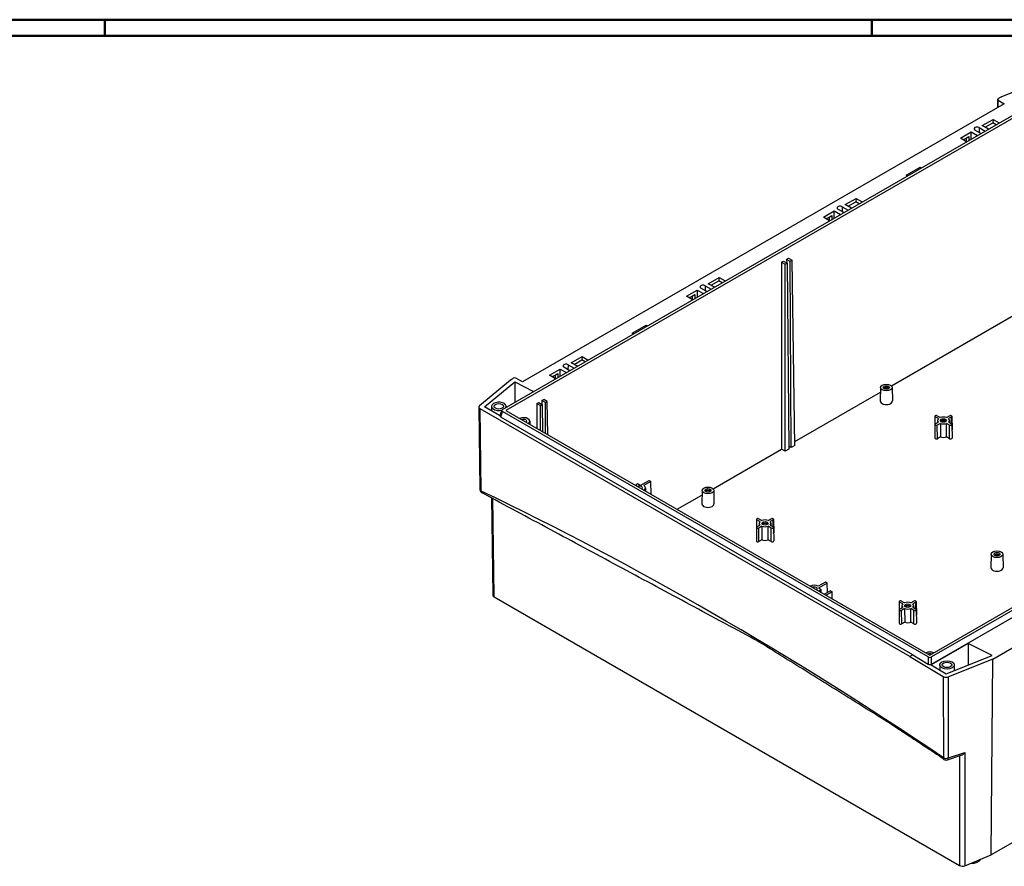
# Model space of a CAD drawing. Units: millimetres. Extents: x 1 to 1188, y 0 to 840.
# Drawn here: x 788 to 1032, y 630 to 840 of the extents above; entities that cross this region are included whole.
import ezdxf

# ---------------------------------------------------------------- set-up
doc = ezdxf.new("R2010")
doc.units = ezdxf.units.MM

msp = doc.modelspace()

# ---------------------------------------------------------------- linework, layer by layer
at = {"color": 1, "linetype": 'Continuous', "lineweight": 50}
for p, q in [((1, 840), (1188, 840)), ((809, 836), (809, 840)), ((999, 836), (999, 840))]:
    msp.add_line(p, q, dxfattribs=at)
at = {"color": 3, "linetype": 'Continuous', "lineweight": 50}
msp.add_line((20, 836), (1184, 836), dxfattribs=at)
at = {"color": 5}
for p, q in [((1042.0909911, 825.2772517), (1031.1332721, 820.8474293)), ((907.5408768, 743.3688649), (1046.1825894, 823.4136951)), ((1046.6178171, 822.9301269), (908.3784414, 743.1175861)), ((1030.2045284, 818.2100029), (1030.1898792, 820.2649101)), ((1030.3310708, 818.2830622), (1030.3183111, 820.0729259)), ((1030.3183111, 820.0729259), (1031.7931885, 819.1272162)), ((1030.3363181, 820.47022), (1031.0614679, 820.8888855)), ((1031.0614679, 820.8888855), (1031.1332721, 820.8474293)), ((1031.7931885, 819.1272162), (912.4904022, 750.2477204)), ((1026.3727114, 813.7445404), (1029.0509627, 815.2908295)), ((1029.0509627, 815.2908295), (1028.9903979, 814.4502108)), ((1029.0509627, 815.2908295), (1030.5821682, 814.4067876)), ((1026.0056544, 811.7645362), (1024.5207302, 812.6218576)), ((1025.5813903, 813.23423), (1025.5631941, 812.0199908)), ((1025.5813903, 813.23423), (1027.0663146, 812.3769086)), ((1027.9039168, 812.8604985), (1026.3727114, 813.7445404)), ((1027.0704261, 813.3417146), (1028.9903979, 814.4502108)), ((1029.8159834, 813.9644307), (1028.9903979, 814.4502108)), ((1020.9585953, 810.618699), (1023.6368467, 812.1649882)), ((1022.4898008, 809.7346572), (1020.9585953, 810.618699)), ((1021.6563101, 810.2158732), (1023.0662716, 811.0299149)), ((1022.4072835, 810.649448), (1022.4073602, 809.7822542)), ((1023.0662716, 811.0299149), (1023.0734824, 810.0716459)), ((1023.6368467, 810.3969044), (1023.6368467, 812.1649882)), ((1023.6368467, 812.1649882), (1025.1680521, 811.2809463)), ((1007.5413526, 801.4613746), (1010.9707885, 803.4413603)), ((1010.9707885, 803.4413603), (1011.2801397, 803.2627563)), ((1010.9707885, 803.0841523), (1010.9707885, 803.4413603)), ((1007.8507038, 801.2827706), (1007.5413526, 801.4613746)), ((992.4315859, 794.1486225), (995.1098372, 795.6949116)), ((995.1098372, 795.6949116), (995.0492724, 794.8542929)), ((995.1098372, 795.6949116), (996.6410427, 794.8108697)), ((992.0645289, 792.1686182), (990.5796047, 793.0259397)), ((991.6402648, 793.6383121), (991.6220686, 792.4240728)), ((991.6402648, 793.6383121), (993.1251891, 792.7809907)), ((993.9627914, 793.2645806), (992.4315859, 794.1486225)), ((993.1293006, 793.7457967), (995.0492724, 794.8542929)), ((995.8748579, 794.3685127), (995.0492724, 794.8542929)), ((987.0174698, 791.0227811), (989.6957212, 792.5690702)), ((988.5486753, 790.1387392), (987.0174698, 791.0227811)), ((987.7151846, 790.6199553), (989.1251461, 791.433997)), ((988.466158, 791.05353), (988.4662348, 790.1863363)), ((989.1251461, 791.433997), (989.1323569, 790.475728)), ((989.6957212, 790.8009865), (989.6957212, 792.5690702)), ((989.6957212, 792.5690702), (991.2269266, 791.6850283)), ((977.9058026, 780.5824552), (978.3667125, 780.8485617)), ((978.7696309, 780.0837237), (977.9058026, 780.5824552)), ((977.9058026, 780.5824552), (977.9112055, 779.68417)), ((978.3667125, 780.8485617), (979.2305408, 780.3498302)), ((976.6696563, 779.8687658), (977.1305662, 780.1348723)), ((976.6696563, 779.8687658), (977.5334846, 779.3700343)), ((976.6696563, 779.8687658), (976.6696563, 733.5400262)), ((977.1305662, 780.1348723), (977.9943945, 779.6361408)), ((977.5334846, 779.3700343), (977.9943945, 779.6361408)), ((977.5334846, 733.0412947), (977.5334846, 779.3700343)), ((977.9943945, 779.6361408), (978.4109237, 733.5478844)), ((979.2305408, 780.3498302), (978.7696309, 780.0837237)), ((979.0473198, 733.9153078), (978.7696309, 780.0837237)), ((979.9247589, 734.4218976), (979.2305408, 780.3498302)), ((958.4904604, 774.5527045), (961.1687117, 776.0989936)), ((961.1687117, 776.0989936), (961.1081469, 775.2583749)), ((961.1687117, 776.0989936), (962.6999172, 775.2149518)), ((958.1234034, 772.5727003), (956.6384792, 773.4300217)), ((957.6991393, 774.0423941), (957.6809431, 772.8281549)), ((957.6991393, 774.0423941), (959.1840636, 773.1850727)), ((960.0216659, 773.6686626), (958.4904604, 774.5527045)), ((959.1881751, 774.1498787), (961.1081469, 775.2583749)), ((961.9337324, 774.7725948), (961.1081469, 775.2583749)), ((953.0763444, 771.4268631), (955.7545957, 772.9731523)), ((954.6075498, 770.5428213), (953.0763444, 771.4268631)), ((953.7740591, 771.0240374), (955.1840206, 771.838079)), ((954.5250325, 771.4576121), (954.5251093, 770.5904183)), ((955.1840206, 771.838079), (955.1912314, 770.87981)), ((955.7545957, 772.9731523), (955.7545957, 771.2050685)), ((955.7545957, 772.9731523), (957.2858011, 772.0891104)), ((1003.8634152, 749.2403502), (1037.3040628, 768.5473171)), ((939.6591016, 762.2695387), (943.0885375, 764.2495244)), ((943.0885375, 764.2495244), (943.3978887, 764.0709204)), ((943.0885375, 763.8923164), (943.0885375, 764.2495244)), ((939.9684528, 762.0909347), (939.6591016, 762.2695387)), ((1013.3837984, 682.492715), (1151.6231741, 762.3052558)), ((1152.4607386, 762.053977), (1013.819026, 682.0091469)), ((1013.819026, 680.2281258), (1152.9231414, 760.5399242)), ((924.5493349, 754.9567866), (927.2275863, 756.5030757)), ((927.2275863, 756.5030757), (927.1670214, 755.662457)), ((927.2275863, 756.5030757), (928.7587917, 755.6190338)), ((924.1822779, 752.9767824), (922.6973537, 753.8341038)), ((923.7580138, 754.4464762), (923.7398176, 753.232237)), ((923.7580138, 754.4464762), (925.2429381, 753.5891548)), ((926.0805404, 754.0727447), (924.5493349, 754.9567866)), ((925.2470496, 754.5539608), (927.1670214, 755.662457)), ((927.9926069, 755.1766768), (927.1670214, 755.662457)), ((919.1352189, 751.8309452), (921.8134702, 753.3772343)), ((920.6664243, 750.9469033), (919.1352189, 751.8309452)), ((919.8329336, 751.4281194), (921.2428951, 752.2421611)), ((920.583907, 751.8616941), (920.5839838, 750.9945004)), ((921.2428951, 752.2421611), (921.2501059, 751.2838921)), ((921.8134702, 753.3772343), (923.3446756, 752.4931925)), ((921.8134702, 751.6091506), (921.8134702, 753.3772343)), ((909.5109058, 750.6287233), (901.8382283, 744.3022813)), ((903.0407484, 744.0355887), (910.5353759, 750.2152211)), ((909.4391015, 750.6701795), (910.1642514, 751.088845)), ((909.43992, 750.5701926), (909.4391015, 750.6701795)), ((909.4391015, 750.6701795), (909.5109058, 750.6287233)), ((910.5353759, 750.2152211), (910.544625, 745.1030798)), ((910.5353759, 750.2152211), (915.1995091, 747.7905783)), ((912.4904022, 750.2477204), (910.8523849, 751.0992413)), ((1001.136228, 748.8178664), (1001.1004485, 745.4703579)), ((1004.0646119, 748.8178664), (1004.1003914, 745.4703579)), ((979.9098123, 735.4107311), (1001.1238379, 747.6586545)), ((901.6574161, 743.966502), (901.9413846, 723.5504922)), ((906.7874511, 741.8724289), (903.0407484, 744.0355887)), ((904.822335, 744.1445784), (904.8102506, 743.0139661)), ((908.3990138, 744.1445784), (908.401991, 743.8660295)), ((916.0352498, 744.8614749), (916.4961597, 745.1275814)), ((916.0352498, 744.8614749), (916.8990781, 744.3627434)), ((916.0352498, 744.8614749), (916.0352498, 738.6969257)), ((916.4961597, 745.1275814), (917.359988, 744.6288499)), ((916.8990781, 744.3627434), (917.359988, 744.6288499)), ((916.8990781, 738.1981942), (916.8990781, 744.3627434)), ((917.2713961, 745.5751643), (917.7323061, 745.8412708)), ((918.1352244, 745.0764328), (917.2713961, 745.5751643)), ((917.2713961, 745.5751643), (917.276799, 744.6768791)), ((917.359988, 744.6288499), (917.4208284, 737.8969615)), ((918.5961343, 745.3425393), (917.7323061, 745.8412708)), ((918.1352244, 745.0764328), (918.5961343, 745.3425393)), ((918.1810466, 737.4580494), (918.1352244, 745.0764328)), ((918.7200149, 737.1468759), (918.5961343, 745.3425393)), ((902.234208, 723.1490421), (901.9502693, 743.5629067)), ((1008.4340509, 682.0844667), (901.9502693, 743.5629067)), ((907.0083379, 741.9999579), (906.7874511, 741.8724289)), ((906.9318673, 741.749569), (907.3682543, 743.178438)), ((907.1044898, 741.4374383), (907.5408768, 742.8663073)), ((1012.9485707, 682.0091469), (907.5408768, 742.8663073)), ((908.3784414, 743.1175861), (1013.3837984, 682.492715)), ((1014.6355752, 741.6695133), (1014.5997958, 738.3220048)), ((1014.7215867, 739.7573948), (1014.734924, 741.5298188)), ((1015.4954994, 741.0907004), (1014.734924, 741.5298188)), ((1015.2146533, 741.8067906), (1015.9752287, 741.3676722)), ((1017.5098825, 741.3676722), (1018.2704579, 741.8067906)), ((1018.7501872, 741.5298188), (1017.9896118, 741.0907004)), ((1018.7635244, 739.7573948), (1018.7501872, 741.5298188)), ((1018.8495359, 741.6695133), (1018.8853154, 738.3220048)), ((1009.1704515, 682.5096278), (907.1044898, 741.4374383)), ((914.2624748, 740.4693163), (914.2705288, 739.7157878)), ((1014.6355752, 739.6282718), (1014.5997958, 736.2807633)), ((1014.734924, 739.7655492), (1015.4954994, 740.2046676)), ((1015.9752287, 739.9276958), (1015.2146533, 739.4885773)), ((1015.2399537, 736.1263342), (1015.2146533, 739.4885773)), ((1015.2783636, 740.6529006), (1015.2721947, 740.0757426)), ((1015.9751961, 739.9276957), (1015.9807092, 736.5540278)), ((1017.504402, 736.5540278), (1017.5099151, 739.9276957)), ((1018.2704579, 739.4885773), (1017.5098825, 739.9276958)), ((1017.9896118, 740.2046676), (1018.7501872, 739.7655492)), ((1018.2067475, 740.6529006), (1018.2129164, 740.0757426)), ((1018.2451575, 736.1263342), (1018.2704579, 739.4885773)), ((1018.8495359, 739.6282718), (1018.8853154, 736.2807633)), ((979.0473198, 733.9153078), (978.4042476, 734.2865858)), ((979.9247589, 734.4218976), (979.0473198, 733.9153078)), ((1015.9807408, 736.5540278), (1015.2399537, 736.1263342)), ((1018.2451575, 736.1263342), (1017.5043703, 736.5540278)), ((959.6692413, 723.724832), (976.6696563, 733.5400262)), ((977.5334846, 733.0412947), (976.6696563, 733.5400262)), ((978.4109237, 733.5478844), (977.5334846, 733.0412947)), ((940.6578659, 724.7668255), (940.6565836, 724.6819901)), ((940.9247739, 724.9209249), (940.6578659, 724.7668255)), ((940.7538814, 724.7113909), (940.6578659, 724.7668255)), ((941.6305901, 724.5134217), (940.9247739, 724.9209249)), ((941.6305901, 724.5134217), (943.8385559, 725.7881913)), ((944.2994658, 725.5220848), (942.5293392, 724.5001018)), ((943.8385559, 725.7881913), (944.2994658, 725.5220848)), ((944.3282259, 722.3619683), (944.2994658, 725.5220848)), ((942.9002995, 723.9352606), (942.9083535, 723.1817321)), ((950.8184591, 718.6148305), (956.9296641, 722.1431363)), ((956.9420542, 723.3023483), (956.9062747, 719.9548398)), ((959.8704381, 723.3023483), (959.9062176, 719.9548398)), ((904.7989174, 721.5601292), (905.1361042, 697.3179732)), ((905.4289575, 696.9143779), (905.0881026, 721.4202488)), ((970.4414014, 716.1539951), (970.4056219, 712.8064866)), ((970.5274129, 714.2418766), (970.5407501, 716.0143006)), ((971.3013255, 715.5751822), (970.5407501, 716.0143006)), ((970.5407501, 714.250031), (971.3013255, 714.6891494)), ((971.0204794, 716.2912725), (971.7810548, 715.8521541)), ((971.0841898, 715.1373825), (971.0780209, 714.5602244)), ((973.3157086, 715.8521541), (974.076284, 716.2912725)), ((974.5560134, 716.0143006), (973.795438, 715.5751822)), ((973.795438, 714.6891494), (974.5560134, 714.250031)), ((974.0125737, 715.1373825), (974.0187426, 714.5602244)), ((974.5693506, 714.2418766), (974.5560134, 716.0143006)), ((974.6553621, 716.1539951), (974.6911416, 712.8064866)), ((970.4414014, 714.1127537), (970.4056219, 710.7652451)), ((971.7810548, 714.4121776), (971.0204794, 713.9730592)), ((971.0457798, 710.610816), (971.0204794, 713.9730592)), ((971.7810223, 714.4121775), (971.7865354, 711.0385096)), ((973.3102281, 711.0385096), (973.3157412, 714.4121775)), ((974.076284, 713.9730592), (973.3157087, 714.4121776)), ((974.0509837, 710.610816), (974.076284, 713.9730592)), ((974.6553621, 714.1127537), (974.6911416, 710.7652451)), ((971.786567, 711.0385097), (971.0457798, 710.610816)), ((974.0509837, 710.610816), (973.3101965, 711.0385097)), ((1028.5366158, 707.482727), (1028.5008363, 704.1352185)), ((1031.4649997, 707.482727), (1031.5007792, 704.1352185)), ((1150.1598716, 703.1001914), (1028.6022905, 632.9188892)), ((987.5036902, 700.5781143), (985.7335636, 699.5561312)), ((987.9646001, 700.3120078), (985.7566344, 699.0372382)), ((987.9646001, 700.3120078), (987.5036902, 700.5781143)), ((987.985618, 698.0026014), (987.9646001, 700.3120078)), ((986.4624506, 698.629735), (985.7566344, 699.0372382)), ((986.0995271, 698.5310702), (986.1955426, 698.4756356)), ((986.0995279, 698.5310702), (986.1004102, 698.244787)), ((986.1955426, 698.4756356), (986.4624506, 698.629735)), ((986.1955426, 698.1898618), (986.1955426, 698.4756356)), ((986.4715078, 698.0305332), (986.4624506, 698.629735)), ((988.7376767, 698.4368028), (987.2527525, 697.5794814)), ((989.2007464, 698.1694494), (987.7158222, 697.312128)), ((988.7376767, 698.4368028), (989.2007464, 698.1694494)), ((989.2164338, 696.4457495), (989.2007464, 698.1694494)), ((905.4289575, 696.9143779), (1020.7569858, 630.3297096)), ((1005.7967405, 695.7415806), (1005.760961, 692.3940721)), ((1005.882752, 693.8294621), (1005.8960892, 695.6018861)), ((1006.6566646, 695.1627677), (1005.8960892, 695.6018861)), ((1006.3758185, 695.878858), (1007.1363939, 695.4397395)), ((1008.6710477, 695.4397395), (1009.4316231, 695.878858)), ((1009.9113524, 695.6018861), (1009.150777, 695.1627677)), ((1009.9246896, 693.8294621), (1009.9113524, 695.6018861)), ((1010.0107011, 695.7415806), (1010.0464806, 692.3940721)), ((1005.7967405, 693.7003391), (1005.760961, 690.3528306)), ((1005.8960892, 693.8376165), (1006.6566646, 694.2767349)), ((1007.1363939, 693.9997631), (1006.3758185, 693.5606447)), ((1006.4011189, 690.1984015), (1006.3758185, 693.5606447)), ((1006.4395288, 694.7249679), (1006.43336, 694.1478099)), ((1007.1363613, 693.999763), (1007.1418744, 690.6260951)), ((1008.6655672, 690.6260951), (1008.6710803, 693.999763)), ((1009.4316231, 693.5606447), (1008.6710477, 693.9997631)), ((1009.150777, 694.2767349), (1009.9113524, 693.8376165)), ((1009.3679128, 694.7249679), (1009.3740817, 694.1478099)), ((1009.4063227, 690.1984015), (1009.4316231, 693.5606447)), ((1010.0107011, 693.7003391), (1010.0464806, 690.3528306)), ((1007.1419061, 690.6260952), (1006.4011189, 690.1984015)), ((1009.4063227, 690.1984015), (1008.6655356, 690.6260952)), ((1028.9386734, 681.4634852), (1046.3912632, 691.5397426)), ((1022.8683074, 685.3497502), (1013.7033107, 680.0583369)), ((1028.7883418, 682.371143), (1022.8683074, 685.3497502)), ((1022.8683074, 685.3497502), (1022.8716642, 679.9969758)), ((1009.1704515, 682.5096278), (1008.4340509, 682.0844667)), ((1008.4340509, 682.0844667), (1016.7019967, 677.1458019)), ((1009.1704515, 682.5096278), (1012.9485707, 680.2384766)), ((1012.9485707, 682.0091469), (1012.9485707, 680.2384766)), ((1013.819026, 680.2281258), (1013.819026, 682.0091469)), ((1017.4488966, 677.8209984), (1028.7883418, 682.371143)), ((1028.9386734, 681.4634852), (1017.9826482, 677.0671944)), ((1028.6022905, 632.9188892), (1028.9386734, 681.4634852)), ((1013.7033107, 680.0583369), (1017.4488966, 677.8209984)), ((1015.8380996, 680.0495968), (1015.8246495, 678.7912046)), ((1019.4147785, 680.0495968), (1019.4301014, 678.6159904)), ((1016.7019967, 677.1458019), (1016.7266441, 657.0397817)), ((1018.0072786, 656.9750948), (1017.9826482, 677.0671944)), ((1017.7542263, 656.5078919), (1021.1661395, 657.662081)), ((1018.0072665, 656.9751306), (1022.0032088, 658.3268366)), ((1020.7236633, 657.5124258), (1020.7569858, 630.3297096)), ((1022.0032201, 658.326803), (1022.0376203, 630.2650227)), ((1022.0376203, 630.2650227), (1028.6022905, 632.9188892))]:
    msp.add_line(p, q, dxfattribs=at)
for centre, radius, start, end in [((902.9412878, 723.5644), 1, 180.796881839, 244.382690831), ((1017.433724, 657.4551397), 1, 235.973295101, 288.693306354), ((1020.4514248, 659.4215436), 1.8990856, 292.107575422, 324.79828758)]:
    msp.add_arc(centre, radius, start, end, dxfattribs=at)
for centre, major_axis, ratio, start_param, end_param in [((1030.6898835, 820.2660873), (0.5000085, -0.0000164), 0.5773525726, 2.356230468, 3.8746689128), ((1025.0510603, 812.9280438), (-0.75, 0), 0.5773502692, 3.926990817, 7.0685834706), ((991.1099348, 793.3321259), (-0.75, 0), 0.5773502692, 3.926990817, 7.0685834706), ((957.1688093, 773.7362079), (-0.75, 0), 0.5773502692, 3.926990817, 7.0685834706), ((923.2276838, 754.14029), (-0.75, 0), 0.5773502692, 3.926990817, 7.0685834706), ((910.5178196, 750.8847139), (0.5000105, -0.0000164), 0.5773479641, 0.8377960138, 2.3562344585), ((1002.6004199, 748.8126498), (-1.4642198, 0), 0.5773502692, 0.7853981634, 7.0685834706), ((1002.6004199, 748.8126498), (-0.7543634, 0), 0.5773502692, 0.7853981634, 7.0685834706), ((1002.6004199, 748.4044015), (-0.75, 0), 0.5773502692, 3.625470972, 5.7993069888), ((1002.6004199, 748.4044015), (-0.6, 0), 0.5773502692, 3.4915642649, 5.9332136959), ((902.6574482, 743.9711444), (-1.0000644, -0.0000098), 0.5773133775, 5.6723407528, 7.0685402546), ((906.6106744, 744.1382069), (-1.7883735, 0), 0.5773502692, 2.8193039735, 8.2977659901), ((906.6106744, 744.1382069), (-1.1642709, 0), 0.5773502692, 0.7853981634, 7.0685834706), ((1002.6004199, 745.4650138), (-1.5, 0), 0.5773502692, 6.2770144406, 9.4309488273), ((907.5667809, 741.6887171), (-0.644139, 0), 0.5601957639, 6.113738027, 7.0535043401), ((908.003168, 743.1175861), (-0.644139, 0), 0.5601957639, 5.5128662743, 7.0535043401), ((1014.9747886, 741.6683047), (-0.3392198, 0), 0.5773502692, 3.926990817, 7.0685834706), ((1016.7425556, 740.647684), (-1.4642198, 0), 0.5773502692, 4.160787684, 5.2639902768), ((1018.5103225, 741.6683047), (-0.3392198, 0), 0.5773502692, 2.3561944902, 5.4977871438), ((912.7625034, 740.4639723), (-1.5, 0), 0.5773502692, 2.4563619114, 5.3976197226), ((912.7625034, 740.4639723), (-0.7609086, 0), 0.5773502692, 2.5546269031, 5.2993547309), ((1014.9747886, 739.6270633), (-0.3392198, 0), 0.5773502692, 5.4977871438, 8.6393797974), ((1016.7425556, 740.647684), (-1.4642198, 0), 0.5773502692, 5.7315840108, 6.8347866036), ((1016.7425556, 740.647684), (-0.7543634, 0), 0.5773502692, 0.7853981634, 7.0685834706), ((1016.7425556, 740.647684), (-1.4642198, 0), 0.5773502692, 1.0191950298, 2.1223976238), ((1016.7425556, 740.2394357), (-0.75, 0), 0.5773502692, 3.625470972, 5.7993069888), ((1016.7425556, 740.2394357), (-0.6, 0), 0.5773502692, 3.4915642649, 5.9332136959), ((1016.7425556, 740.647684), (-1.4642198, 0), 0.5773502692, 2.5899913566, 3.6931939506), ((1018.5103225, 739.6270633), (-0.3392198, 0), 0.5773502692, 0.7853981634, 3.926990817), ((1014.9747886, 738.3206687), (-0.375, 0), 0.5773502692, 6.2770144406, 6.6198035097), ((1018.5103225, 738.3206687), (-0.375, 0), 0.5773502692, 2.8049744511, 3.1477635201), ((1014.9747886, 736.2794273), (-0.375, 0), 0.5773502692, 6.2770144406, 8.6393797974), ((1016.7425556, 737.300048), (-1.5, 0), 0.5773502692, 1.0380784185, 2.1035142351), ((1018.5103225, 736.2794273), (-0.375, 0), 0.5773502692, 0.7853981634, 3.1477635201), ((941.400328, 723.9299165), (-1.5, 0), 0.5773502692, 5.1579502343, 5.3976197226), ((941.400328, 723.9299165), (-0.7609086, 0), 0.5773502692, 2.5546269031, 5.2993547309), ((941.400328, 723.9299165), (-1.5, 0), 0.5773502692, 2.4563619114, 3.8602746686), ((902.9412878, 723.5644), (-0.9999033, -0.0139078), 0.5781234459, 0, 0.7773308388), ((902.9412878, 723.5644), (0.4323582, 0.901702), 0.6248280348, 2.3188874483, 3.1415926536), ((965.2886305, -79.7741448), (-481.4151597, 819.592604), 0.572290206, 5.4081684241, 5.5787232542), ((958.4062461, 723.2971316), (-1.4642198, 0), 0.5773502692, 0.7853981634, 7.0685834706), ((958.4062461, 723.2971316), (-0.7543634, 0), 0.5773502692, 0.7853981634, 7.0685834706), ((958.4062461, 722.8888834), (-0.75, 0), 0.5773502692, 3.625470972, 5.7993069888), ((958.4062461, 722.8888834), (-0.6, 0), 0.5773502692, 3.4915642649, 5.9332136959), ((958.4062461, 719.9494957), (-1.5, 0), 0.5773502692, 6.2770144406, 9.4309488273), ((970.7806148, 716.1527866), (-0.3392198, 0), 0.5773502692, 3.926990817, 7.0685834706), ((972.5483817, 715.1321658), (-1.4642198, 0), 0.5773502692, 5.7315840108, 6.8347866036), ((972.5483817, 715.1321658), (-0.7543634, 0), 0.5773502692, 0.7853981634, 7.0685834706), ((972.5483817, 715.1321658), (-1.4642198, 0), 0.5773502692, 4.160787684, 5.2639902768), ((972.5483817, 714.7239175), (-0.75, 0), 0.5773502692, 3.625470972, 5.7993069888), ((972.5483817, 714.7239175), (-0.6, 0), 0.5773502692, 3.4915642649, 5.9332136959), ((972.5483817, 715.1321658), (-1.4642198, 0), 0.5773502692, 2.5899913566, 3.6931939506), ((974.3161487, 716.1527866), (-0.3392198, 0), 0.5773502692, 2.3561944902, 5.4977871438), ((970.7806148, 712.8051506), (-0.375, 0), 0.5773502692, 6.2770144406, 6.6198035097), ((970.7806148, 714.1115451), (-0.3392198, 0), 0.5773502692, 5.4977871438, 8.6393797974), ((972.5483817, 715.1321658), (-1.4642198, 0), 0.5773502692, 1.0191950298, 2.1223976238), ((974.3161487, 714.1115451), (-0.3392198, 0), 0.5773502692, 0.7853981634, 3.926990817), ((974.3161487, 712.8051506), (-0.375, 0), 0.5773502692, 2.8049744511, 3.1477635201), ((970.7806148, 710.7639091), (-0.375, 0), 0.5773502692, 6.2770144406, 8.6393797974), ((972.5483817, 711.7845299), (-1.5, 0), 0.5773502692, 1.0380784185, 2.1035142351), ((974.3161487, 710.7639091), (-0.375, 0), 0.5773502692, 0.7853981634, 3.1477635201), ((1030.0008077, 707.4775104), (-1.4642198, 0), 0.5773502692, 0.7853981634, 7.0685834706), ((1030.0008077, 707.4775104), (-0.7543634, 0), 0.5773502692, 0.7853981634, 7.0685834706), ((1030.0008077, 707.0692621), (-0.75, 0), 0.5773502692, 3.625470972, 5.7993069888), ((1030.0008077, 707.0692621), (-0.6, 0), 0.5773502692, 3.4915642649, 5.9332136959), ((1030.0008077, 704.1298744), (-1.5, 0), 0.5773502692, 6.2770144406, 9.4309488273), ((984.7459737, 698.9042963), (-1.5, 0), 0.5773502692, 3.9937069654, 5.3976197226), ((984.7459737, 698.9042963), (-0.7609086, 0), 0.5773502692, 2.5546269031, 5.2993547309), ((984.7459737, 698.9042963), (-1.5, 0), 0.5773502692, 2.4563619114, 2.6960313996), ((906.1361363, 697.3226156), (-1.0000644, -0.0000098), 0.5773133775, 0.0080241086, 0.7853549474), ((1006.1359539, 695.740372), (-0.3392198, 0), 0.5773502692, 3.926990817, 7.0685834706), ((1007.9037208, 694.7197513), (-1.4642198, 0), 0.5773502692, 5.7315840108, 6.8347866036), ((1007.9037208, 694.7197513), (-0.7543634, 0), 0.5773502692, 0.7853981634, 7.0685834706), ((1007.9037208, 694.7197513), (-1.4642198, 0), 0.5773502692, 4.160787684, 5.2639902768), ((1007.9037208, 694.7197513), (-1.4642198, 0), 0.5773502692, 2.5899913566, 3.6931939506), ((1009.6714878, 695.740372), (-0.3392198, 0), 0.5773502692, 2.3561944902, 5.4977871438), ((1006.1359539, 693.6991306), (-0.3392198, 0), 0.5773502692, 5.4977871438, 8.6393797974), ((1007.9037208, 694.7197513), (-1.4642198, 0), 0.5773502692, 1.0191950298, 2.1223976238), ((1007.9037208, 694.311503), (-0.75, 0), 0.5773502692, 3.625470972, 5.7993069888), ((1007.9037208, 694.311503), (-0.6, 0), 0.5773502692, 3.4915642649, 5.9332136959), ((1009.6714878, 693.6991306), (-0.3392198, 0), 0.5773502692, 0.7853981634, 3.926990817), ((1006.1359539, 690.3514946), (-0.375, 0), 0.5773502692, 6.2770144406, 8.6393797974), ((1006.1359539, 692.3927361), (-0.375, 0), 0.5773502692, 6.2770144406, 6.6198035097), ((1007.9037208, 691.3721153), (-1.5, 0), 0.5773502692, 1.0380784185, 2.1035142351), ((1009.6714878, 690.3514946), (-0.375, 0), 0.5773502692, 0.7853981634, 3.1477635201), ((1009.6714878, 692.3927361), (-0.375, 0), 0.5773502692, 2.8049744511, 3.1477635201), ((1013.3837984, 682.3702405), (-1.5, 0), 0.5773502692, 4.0271582381, 5.3976197226), ((1013.3837984, 682.2760508), (-0.625, 0), 0.5950300856, 0.8004772939, 2.3411153597), ((1013.3837984, 682.3702405), (-0.7609086, 0), 0.5773502692, 4.1254232299, 5.2993547309), ((1017.626439, 680.0432253), (-1.7883735, 0), 0.5773502692, 0.7853981634, 7.0685834706), ((1017.626439, 680.0432253), (-1.1642709, 0), 0.5773502692, 0.7853981634, 7.0685834706), ((1013.3837984, 680.5057023), (0.6249591, -0.0117721), 0.6071494816, 3.9535060364, 5.4941441022), ((1017.4090852, 677.5540927), (-0.9999726, 0.0152597), 0.5872864352, 0.794398532, 2.1905980338), ((1017.433724, 657.4551397), (0.5595792, 0.8287769), 0.5256139186, 2.4037273163, 3.1415926536), ((1017.433724, 657.4551397), (-0.9999992, -0.0012259), 0.5865784362, 0.7847166766, 2.1809161784), ((1017.433724, 657.4551397), (-0.3205023, 0.9472477), 0.5060440154, 3.1415926553, 4.0197802851), ((1023.8136234, 632.1761132), (-2.2369097, 0), 0.5773502692, 1.4692093886, 2.8941137414), ((1021.4640744, 630.7379995), (1.0000005, 0.0000098), 0.5773871631, 3.9270114983, 5.3232110001)]:
    msp.add_ellipse(centre, major_axis=major_axis, ratio=ratio, start_param=start_param, end_param=end_param, dxfattribs=at)
msp.add_open_spline([(1016.8741447, 656.6263628), (1013.3490971, 658.9957491), (1002.7661112, 665.9810466), (970.9624525, 685.8203013), (902.5089297, 722.662698)], degree=1, knots=[0, 0, 10.0000346803, 40.0009711488, 130.0262785886, 323.8938570247, 323.8938570247], dxfattribs=at)

doc.saveas('drawing.dxf')
